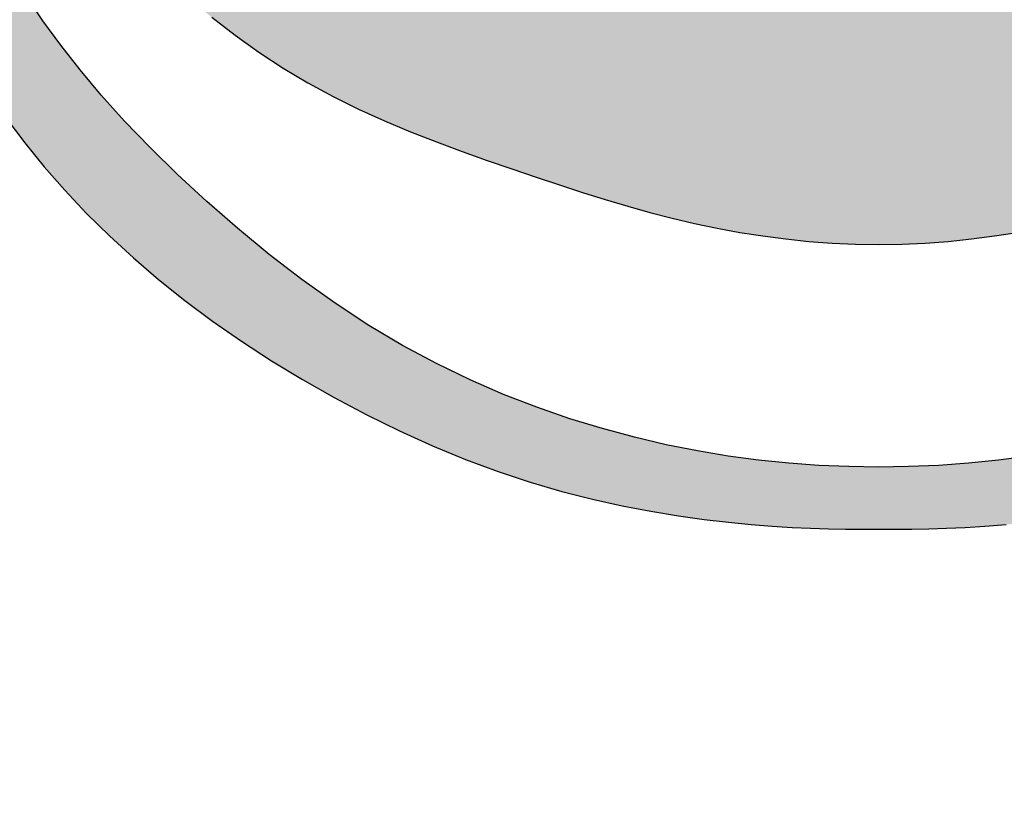
# Model space of a CAD drawing. Units: inches. Extents: x -123 to 32, y -260 to -55.
# Drawn here: x -114 to -113, y -247 to -246 of the extents above; entities that cross this region are included whole.
import ezdxf

# ---------------------------------------------------------------- set-up
doc = ezdxf.new("R2010")
doc.units = ezdxf.units.IN
doc.header["$MEASUREMENT"] = 0
doc.layers.add('Embeds-Lt', color=143, linetype='Continuous', lineweight=15)
doc.layers.add('LOGO', color=40, linetype='Continuous')

# ---------------------------------------------------------------- blocks, each defined once
blk = doc.blocks.new('OC_IF-01')
at = {"layer": 'LOGO'}
h = blk.add_hatch(color=256, dxfattribs=at)
h.dxf.hatch_style = 1
h.paths.add_polyline_path([(-0.3125, 0.4534406630117189, 1), (0.3125, 0.4534406630117189, 1)])
h.paths.add_polyline_path([(0.3046875, 0.4534406630117189, -1), (-0.3046875, 0.4534406630117189, -1)], flags=16)
h.paths.add_polyline_path([(0.30078125, 0.4534406630117189, -1), (-0.30078125, 0.4534406630117189, -1)], flags=0)
h.paths.add_polyline_path([(0.29296875, 0.4534406630117189, -1), (-0.29296875, 0.4534406630117189, -1)], flags=0)
h = blk.add_hatch(color=195, dxfattribs=at)
h.dxf.hatch_style = 1
h.paths.add_polyline_path([(0.03106922870233575, 0.5215803435027908), (0.03072967900834556, 0.5233598662112229), (0.03033029235382401, 0.5251905694159262), (0.02986736061188822, 0.5270705417884471), (0.02933717565559846, 0.5289978720003461), (0.02873602935812869, 0.5309706487231693), (0.02806021359259603, 0.5329869606284632), (0.0273060202320039, 0.5350448963878023), (0.02646974114958311, 0.5371425446727045), (0.02554821410922159, 0.5392793129009306), (0.02454046043874314, 0.5414598834748574), (0.0234460473566287, 0.5436902575430906), (0.02226454208152973, 0.5459764362542217), (0.020995511831984, 0.5483244207567992), (0.01963852382675668, 0.5507402121994431), (0.01819314528427185, 0.5532298117307022), (0.01665894342312413, 0.555799220499182), (0.01504068102047995, 0.5584478056760815), (0.01336390308705404, 0.5611483985230592), (0.01165935019213293, 0.5638671963243809), (0.009957762904889478, 0.5665703963643409), (0.00828988179461021, 0.5692241959272053), (0.006686447430524822, 0.5717947922972542), (0.005178200381806164, 0.5742483827587677), (0.003795881217797614, 0.576551164596026), (0.002562114944112182, 0.5786817345830997), (0.001467064312009825, 0.5806682874533635), (0.0004927765091906622, 0.5825514174299826), (-0.0003787012765883446, 0.5843717187361079), (-0.001165321857683921, 0.5861697855949188), (-0.001885038046452792, 0.5879862122295663), (-0.002555802655024308, 0.5898615928632154), (-0.003195568495868883, 0.5918365217190455), (-0.003819568036533383, 0.5939283722437665), (-0.004432152366177888, 0.5960616347782803), (-0.005034952229152623, 0.598137578887048), (-0.005629598369978339, 0.6000574741345304), (-0.006217721533062104, 0.6017225900851884), (-0.006800952462867826, 0.6030341963034687), (-0.00738092190374573, 0.6038935623538322), (-0.007959260600159723, 0.6042019578007398), (-0.008537599296687404, 0.6038935623538322), (-0.009117568737565307, 0.6030341963034687), (-0.009700799667314186, 0.6017225900851884), (-0.01028892283039795, 0.6000574741345304), (-0.01088356897122367, 0.598137578887048), (-0.0114863688341984, 0.5960616347782803), (-0.01209895316384291, 0.5939283722437665), (-0.01272295270450741, 0.5918365217190455), (-0.01336271854535198, 0.5898615928632154), (-0.01403348315398034, 0.5879862122295663), (-0.01475319934269237, 0.5861697855949188), (-0.01553981992378795, 0.5843717187361079), (-0.0164112977096238, 0.5825514174299826), (-0.01738558551244296, 0.5806682874533635), (-0.01848063614454531, 0.5786817345830997), (-0.01971440241823075, 0.576551164596026), (-0.0210967215822393, 0.5742483827587677), (-0.02260496863095796, 0.5717947922972542), (-0.0242084029949865, 0.5692241959272053), (-0.02587628410526577, 0.5665703963643409), (-0.02757787139250922, 0.5638671963243809), (-0.02928242428743033, 0.5611483985230592), (-0.03095920222085624, 0.5584478056760815), (-0.03257746462350042, 0.555799220499182), (-0.0341116664845913, 0.5532298117307022), (-0.03555704502713297, 0.5507402121994431), (-0.03691403303241714, 0.5483244207567992), (-0.03818306328196286, 0.5459764362542217), (-0.03936456855706183, 0.5436902575430906), (-0.04045898163917627, 0.5414598834748574), (-0.04146673530965472, 0.5392793129009306), (-0.0423882623499594, 0.5371425446727045), (-0.04322454143243704, 0.5350448963878023), (-0.04397873479297232, 0.5329869606284632), (-0.04465455055856182, 0.5309706487231693), (-0.04525569685597475, 0.5289978720003461), (-0.04578588181226451, 0.5270705417884471), (-0.0462488135542003, 0.5251905694159262), (-0.04664820020872185, 0.5233598662112229), (-0.04698774990276888, 0.5215803435027908), (-0.04727117934419311, 0.5198532934915789), (-0.04750223956523314, 0.5181775318686164), (-0.04768469017909638, 0.5165512551974416), (-0.0478222907990471, 0.5149726600415789), (-0.04791880103834956, 0.5134399429645669), (-0.0479779805100975, 0.5119513005299297), (-0.04800358882766886, 0.5105049293012058), (-0.04799938560427108, 0.5090990258419339), (-0.04796803152419216, 0.5077310881898001), (-0.047907791556554, 0.506395820279181), (-0.04781583174144544, 0.5050872275185867), (-0.04768931811906896, 0.5037993153165701), (-0.04752541672951338, 0.502526089081627), (-0.04732129361286752, 0.501261554222296), (-0.04707411480944756, 0.4999997161471157), (-0.04678104635934233, 0.4987345802645962), (-0.04644059492846964, 0.4974623224413079), (-0.04605662968606339, 0.4961878003759779), (-0.04563436042724334, 0.4949180422253363), (-0.0451789969469587, 0.493660076146142), (-0.04469574904032925, 0.4924209302951539), (-0.04418982650230419, 0.4912076328291306), (-0.04366643912800328, 0.4900272119048026), (-0.04313079671243258, 0.4888866956789286), (-0.0425865572777866, 0.4877913201089967), (-0.04203117175455873, 0.4867391523554119), (-0.04146053930060134, 0.4857264673793225), (-0.04087055907353943, 0.4847495401418769), (-0.04025713023111166, 0.4838046456041951), (-0.03961615193111356, 0.4828880587274398), (-0.03894352333117013, 0.4819960544727309), (-0.03823514358902003, 0.481124907801231), (-0.03748748518222556, 0.4802715506312865), (-0.036699313867814, 0.4794355427100356), (-0.03586996872252257, 0.4786171007418716), (-0.03499878882325902, 0.4778164414311306), (-0.03408511324676056, 0.4770337814821914), (-0.03312828106999177, 0.4762693375994189), (-0.03212763136963304, 0.4755233264871777), (-0.03108250322259209, 0.4747959648498181), (-0.02999365343299587, 0.474088232530363), (-0.02886750971447327, 0.473404161926382), (-0.02771191750792923, 0.4727485485740885), (-0.02653472225432552, 0.4721261880097245), (-0.02534376939456706, 0.4715418757695033), (-0.02414690436967248, 0.4710004073896528), (-0.02295197262043303, 0.470506578406372), (-0.02176681958792415, 0.4700651843559172), (-0.02059894893261571, 0.4696795100925044), (-0.01945449719323733, 0.4693467977425598), (-0.01833925912825407, 0.4690627787505122), (-0.01725902949601732, 0.4688231845607902), (-0.01621960305487846, 0.4686237466178227), (-0.01522677456318888, 0.4684601963660384), (-0.01428633877935681, 0.4683282652498804), (-0.01340409046179047, 0.4682236847137773), (-0.01258352561279708, 0.4681424167525705), (-0.01181894521027971, 0.4680813455627799), (-0.01110235147621097, 0.4680375858913663), (-0.01042574663256346, 0.468008252485248), (-0.009781132901252931, 0.4679904600913858), (-0.009160512504081453, 0.4679813234566836), (-0.008555887663078465, 0.4679779573281166), (-0.007959260600216567, 0.467977476452603), (-0.007362633537297825, 0.4679779573281166), (-0.006758008696351681, 0.4679813234566836), (-0.006137388299180202, 0.4679904600913858), (-0.00549277456781283, 0.468008252485248), (-0.00481616972416532, 0.4680375858913663), (-0.004099575990096582, 0.4680813455627799), (-0.003334995587579215, 0.4681424167525705), (-0.002514430738585816, 0.4682236847137773), (-0.001632182421019479, 0.4683282652498804), (-0.0006917466372442505, 0.4684601963660384), (0.0003010818544453286, 0.4686237466178227), (0.001340508295584186, 0.4688231845607902), (0.002420737927877781, 0.4690627787505122), (0.003535975992804197, 0.4693467977425598), (0.004680427732182579, 0.4696795100925044), (0.005848298387491013, 0.4700651843559172), (0.007033451420056736, 0.470506578406372), (0.00822838316923935, 0.4710004073896528), (0.009425248194190772, 0.4715418757695033), (0.01061620105394923, 0.4721261880097245), (0.01179339630755294, 0.4727485485740885), (0.01294898851404014, 0.473404161926382), (0.01407513223261958, 0.474088232530363), (0.01516398202215896, 0.4747959648498181), (0.01620911016925675, 0.4755233264871777), (0.01720975986961548, 0.4762693375994189), (0.01816659204638427, 0.4770337814821914), (0.01908026762282589, 0.4778164414311306), (0.01995144752208944, 0.4786171007418716), (0.02078079266743771, 0.4794355427100356), (0.02156896398184927, 0.4802715506312865), (0.02231662238864374, 0.481124907801231), (0.02302500213079384, 0.4819960544727309), (0.02369763073068043, 0.4828880587274398), (0.02433860903073537, 0.4838046456041951), (0.02495203787316314, 0.4847495401418769), (0.02554201810016821, 0.4857264673793225), (0.02611265055418244, 0.4867391523554119), (0.02666803607735346, 0.4877913201089967), (0.02721227551205629, 0.4888866956789286), (0.02774791792762699, 0.4900272119048026), (0.0282713053019279, 0.4912076328291306), (0.02877722783989611, 0.4924209302951539), (0.02926047574658242, 0.493660076146142), (0.0297158392268102, 0.4949180422253363), (0.0301381084856871, 0.4961878003759779), (0.03052207372809335, 0.4974623224413079), (0.03086252515890919, 0.4987345802645962), (0.03115559360907127, 0.4999997161471157), (0.03140277241249123, 0.501261554222296), (0.03160689552908025, 0.502526089081627), (0.03177079691863582, 0.5037993153165701), (0.03189731054106915, 0.5050872275185867), (0.03198927035617771, 0.506395820279181), (0.03204951032381587, 0.5077310881898001), (0.03208086440383795, 0.5090990258419339), (0.03208506762729257, 0.5105049293012058), (0.03205945930972121, 0.5119513005299297), (0.03200027983791642, 0.5134399429645669), (0.03190376959867081, 0.5149726600415789), (0.03176616897872009, 0.5165512551974416), (0.03158371836480001, 0.5181775318686164), (0.03135265814375998, 0.5198532934915789)])
h.paths.add_polyline_path([(0.01260192045458552, 0.5198312132328198), (0.01261054636847803, 0.5205634403486812), (0.01261038623283639, 0.5213290322586062), (0.01260068010196846, 0.5221318801981027), (0.01258018556495699, 0.5229750099556156), (0.0125457303503822, 0.5238579855312082), (0.01249365972165606, 0.5247795054778805), (0.01242031894219053, 0.5257382683486185), (0.01232205327534075, 0.5267329726964078), (0.01219520798451867, 0.5277623170742345), (0.01203612833319312, 0.5288250000350843), (0.01184115958471921, 0.5299197201319572), (0.01160788048150607, 0.5310447796774298), (0.0113388036819515, 0.5321968960225547), (0.01103767532345046, 0.5333723902779468), (0.01070824154339789, 0.5345675835542636), (0.01035424847930244, 0.5357787969621199), (0.009979442268445382, 0.5370023516121734), (0.009587569048335354, 0.5382345686150529), (0.009182374956253625, 0.5394717690813877), (0.008766392989116412, 0.5407117993397748), (0.00833730358175444, 0.5419586065906685), (0.007891574028292325, 0.543217663252463), (0.007425671622968366, 0.5444944417435522), (0.006936063660077707, 0.5457944144823443), (0.006419217433744961, 0.5471230538872476), (0.005871600238265273, 0.5484858323766559), (0.005289679367820099, 0.5498882223689634), (0.004672208455076543, 0.551332273213859), (0.004027086486530607, 0.55280634198607), (0.003364498786936565, 0.5542953626916045), (0.002694630681446597, 0.5557842693364847), (0.002027667494758134, 0.557257995926733), (0.001373794551909668, 0.5587014764683289), (0.0007431971777691615, 0.560099644967309), (0.0001460606972614187, 0.5614374354296814), (-0.0004094083352015332, 0.5627029529497634), (-0.0009229184465766593, 0.5638969869751662), (-0.001396156934220016, 0.5650234980417679), (-0.001830811095715035, 0.5660864466854747), (-0.002228568228360928, 0.5670897934422214), (-0.002591115629684282, 0.568037498847886), (-0.002920140597097998, 0.5689335234383748), (-0.003217330427958132, 0.5697818277496083), (-0.003484299379010736, 0.5705860400063187), (-0.003722369543709192, 0.5713484591886271), (-0.003932789974783191, 0.5720710519654943), (-0.004116809724905579, 0.5727557850058815), (-0.004275677846806047, 0.5734046249787212), (-0.004410643393214286, 0.5740195385529745), (-0.004522955416859986, 0.5746024923976165), (-0.004613862970415994, 0.5751554531815941), (-0.004684149082549993, 0.5756774455523725), (-0.004732732685624796, 0.5761557260715762), (-0.004758066687941209, 0.5765746092793052), (-0.004758603997800037, 0.5769184097156739), (-0.004732797523502086, 0.5771714419208251), (-0.004650351512793804, 0.5773964961125841), (-0.004481844478618768, 0.5772290745501039), (-0.004336140230122965, 0.5769684871894327), (-0.004162046415501663, 0.5765765520455091), (-0.003963705619582925, 0.5760754314058261), (-0.003745260427194808, 0.5754872875578627), (-0.003510853423279059, 0.5748342827891122), (-0.003264627192606895, 0.5741385793870677), (-0.003010724320006375, 0.5734223396392082), (-0.002753287390305559, 0.5727077258330269), (-0.002495074253261009, 0.5720119960392793), (-0.002233303817547494, 0.571332791461657), (-0.00196381025671144, 0.5706628490871282), (-0.001682427744526649, 0.5699949059026466), (-0.001384990454312174, 0.5693216988951804), (-0.001067332559955503, 0.5686359650516977), (-0.0007252882347756895, 0.5679304413591524), (-0.0003546916525465349, 0.5671978648045126), (4.767922314385942e-05, 0.5664324436416308), (0.0004812712680291042, 0.5656342711920672), (0.0009445875678011362, 0.564804912044238), (0.001436131208038205, 0.5639459307866161), (0.001954405274489091, 0.5630588920076178), (0.002497912852788886, 0.562145360295716), (0.003065157028629528, 0.5612069002393412), (0.003654640887589267, 0.560245076426952), (0.004264318303626169, 0.5592613995390678), (0.004889946303080706, 0.5582571646246492), (0.005526732700730008, 0.5572336128247315), (0.006169885311237522, 0.5561919852803641), (0.006814611949153004, 0.5551335231325538), (0.007456120429310431, 0.5540594675223645), (0.00808961856625956, 0.5529710595908455), (0.008710314174663836, 0.5518695404790037), (0.009314860390531976, 0.5507557661955929), (0.009905691635367475, 0.5496290522199843), (0.01048668765173488, 0.5484883288992819), (0.01106172818242612, 0.5473325265805613), (0.01163469297023312, 0.546160575610898), (0.01220946175783411, 0.544971406337396), (0.01278991428796417, 0.5437639491071309), (0.01337993030335838, 0.5425371342671781), (0.01398153452595352, 0.5412903662203234), (0.01458933159494791, 0.54002494559208), (0.01519607112885524, 0.5387426470636711), (0.01579450274596184, 0.5374452453162917), (0.01637737606472456, 0.5361345150311934), (0.01693744070360026, 0.5348122308895711), (0.01746744628093211, 0.533480167572634), (0.01796014241517696, 0.5321400997616053), (0.01840974403467044, 0.5307952096541015), (0.01881632730720639, 0.5294543095132838), (0.0191814337104006, 0.5281276191187203), (0.01950660472186883, 0.5268253582499796), (0.01979338181922685, 0.5255577466866299), (0.02004330648026098, 0.5243350042082398), (0.02025792018258699, 0.5231673505943917), (0.02043876440382064, 0.5220650056246257), (0.02058777197595418, 0.5210344957549466), (0.02070844114831516, 0.5200675741470491), (0.02080466152460758, 0.5191523006390781), (0.02088032270853546, 0.5182767350691364), (0.02093931430363227, 0.5174289372753691), (0.02098552591371572, 0.516596967095893), (0.02102284714248981, 0.515768884368839), (0.02105516759343118, 0.5149327489323383), (0.02108500922452095, 0.5140791802399178), (0.0211094234103939, 0.5132090362068169), (0.02112409387962089, 0.5123257343636425), (0.02112470436122749, 0.5114326922410584), (0.02110693858378454, 0.5105333273696715), (0.02106648027609026, 0.5096310572801315), (0.02099901316694286, 0.5087292995030595), (0.02090022098508371, 0.507831471569105), (0.02076711210770554, 0.5069413648316328), (0.02060199350569292, 0.5060642659350236), (0.02040849679838175, 0.5052058353464304), (0.02019025360510796, 0.5043717335329774), (0.01995089554509377, 0.503567620961789), (0.01969405423767512, 0.5027991581000038), (0.01942336130218791, 0.5020720054147461), (0.01914244835791123, 0.5013918233731687), (0.01885477998939677, 0.5007629498880277), (0.01856315264149089, 0.5001844326547484), (0.01827019572436939, 0.4996539968143594), (0.01797853864820809, 0.4991693675079176), (0.01769081082306911, 0.4987282698764801), (0.01740964165912828, 0.4983284290610754), (0.01713766056650456, 0.4979675702027606), (0.01687749695543062, 0.4976434184426068), (0.01663061271284505, 0.4973536268305025), (0.01639379963410192, 0.4970955600518465), (0.01604563747156362, 0.4967505136226009), (0.01558424971631212, 0.4963955637307151), (0.01508050211145928, 0.4961157000876995), (0.01465112889491138, 0.4959516085941118), (0.01434148443672711, 0.4958613730482284), (0.01400960189522493, 0.4957982085503829), (0.0136546416940746, 0.4957692641279579), (0.01327576425688903, 0.4957816888083642), (0.012872130007338, 0.4958426316189843), (0.01244289936909126, 0.4959592415872294), (0.01198723276576175, 0.4961386677404818), (0.01128856969143044, 0.4969485310347892), (0.01074570291041255, 0.4977321635212206), (0.01034286196215817, 0.4984944712657011), (0.01006427638583318, 0.4992403603340989), (0.009894175720944531, 0.4999747367923248), (0.009816789506771784, 0.5007025067062614), (0.009816347282708193, 0.5014285761418051), (0.009877078588033328, 0.5021578511648528), (0.009984355340066031, 0.5028934349148102), (0.01012811896748644, 0.5036312188252197), (0.01029945327707082, 0.5043652914031185), (0.01048944207559543, 0.5050897411555582), (0.01068916916949547, 0.5057986565896044), (0.01088971836566088, 0.5064861262122946), (0.01108217347075424, 0.5071462385306802), (0.01125761829132443, 0.5077730820518127), (0.01140916290717087, 0.5083628762862133), (0.01153802248961711, 0.5089203647582679), (0.01164743848300986, 0.5094524219958174), (0.01174065233180954, 0.5099659225267175), (0.01182090548036285, 0.510467740878795), (0.01189143937301651, 0.5109647515799338), (0.01195549545417407, 0.5114638291579467), (0.01201631516823909, 0.5119718481407034), (0.01207651156346401, 0.5124944164982423), (0.01213618410440631, 0.51303207596942), (0.0121948038595292, 0.513584101735276), (0.01225184189729589, 0.5141497689768642), (0.0123067692860559, 0.5147283528752098), (0.01235905709438612, 0.515319128611381), (0.01240817639074976, 0.515921371366403), (0.01245359824349634, 0.5165343563213582), (0.01249475521888144, 0.5171581279996644), (0.01253092587336369, 0.5177958082944514), (0.01256135026130778, 0.5184512884412271), (0.01258526843696472, 0.5191284596755139)], flags=16)
h.paths.add_polyline_path([(-0.02034864354379806, 0.5194767572635044), (-0.02040096332632402, 0.5180306898510452), (-0.02053863885038254, 0.5166474417442259), (-0.02065239014063991, 0.5153755551088608), (-0.02072357956490123, 0.5142129903414627), (-0.02075623007715421, 0.5131450623962763), (-0.02075436463098868, 0.5121570862275746), (-0.02072200618027864, 0.5112343767895595), (-0.02066317767878445, 0.5103622490365183), (-0.0205819020802096, 0.5095260179226528), (-0.02048220233837128, 0.508710998402222), (-0.02036730080010329, 0.5079058141024007), (-0.02023721738419226, 0.5071123233420849), (-0.02009117140244143, 0.5063356931130727), (-0.01992838216654036, 0.5055810904071905), (-0.01974806898840598, 0.5048536822162646), (-0.01954945117984153, 0.5041586355320931), (-0.01933174805265025, 0.5035011173465165), (-0.01909417891863541, 0.5028862946513328), (-0.01883874614475189, 0.502317430814756), (-0.01857858431935711, 0.5017901747106492), (-0.01832961108567588, 0.5012982715892349), (-0.01810774408721727, 0.5008354667007353), (-0.01792890096737665, 0.5003955052954012), (-0.01780899936954938, 0.4999721326234692), (-0.017763956937074, 0.4995590939351757), (-0.01780969131345955, 0.4991501344807432), (-0.01795724233249985, 0.4987410390970268), (-0.01819813858935504, 0.498335750967243), (-0.0185190308698111, 0.4979402528612127), (-0.01890656995942663, 0.4975605275487851), (-0.01934740664393075, 0.497202557799767), (-0.0198281917089389, 0.4968723263840076), (-0.02033557594000968, 0.4965758160713136), (-0.02085621012292904, 0.4963190096315344), (-0.02137838245084822, 0.4961065301134511), (-0.02189693074723209, 0.4959375616817567), (-0.02240833024313815, 0.4958099287801048), (-0.02290905616956707, 0.4957214558521628), (-0.02339558375757633, 0.4956699673415841), (-0.02386438823816661, 0.4956532876920363), (-0.02431194484245225, 0.4956692413471586), (-0.02473472880137706, 0.4957156527506186), (-0.02513012025201533, 0.4957928845052635), (-0.02549911895550849, 0.4959114518506169), (-0.02584362957924213, 0.4960844081854248), (-0.02616555679026078, 0.4963248069084045), (-0.02646680525589318, 0.4966457014182737), (-0.02674927964329754, 0.497060145113764), (-0.02701488461968893, 0.497581191393607), (-0.02726552485239608, 0.4982218936565346), (-0.02750276487802239, 0.4989922459095482), (-0.02772680871203193, 0.4998900045929133), (-0.02793752023899287, 0.5009098667551939), (-0.02813476334392817, 0.502046529444911), (-0.02831840191151969, 0.5032946897106427), (-0.02848829982667667, 0.5046490446009244), (-0.02864432097413783, 0.5061042911643199), (-0.02878632923875557, 0.5076551264493787), (-0.02891382574966883, 0.5093024569041944), (-0.02902486061339005, 0.5110720265750786), (-0.02911712118077503, 0.5129957889078582), (-0.02918829480256591, 0.5151056973484174), (-0.02923606882961849, 0.517433705342583), (-0.02925813061290228, 0.5200117663362249), (-0.02925216750304571, 0.5228718337751843), (-0.02921586685101829, 0.5260458611053025), (-0.02598530039801972, 0.5255078176283519), (-0.02363173305411692, 0.5246654678086173), (-0.02202322425802095, 0.5235799992541956), (-0.02102783344838599, 0.5223125995731692), (-0.02051362006409363, 0.520924456373578)], flags=16)
h.paths.add_polyline_path([(-0.02187322917927759, 0.5260507560590639), (-0.02438569562241355, 0.5268835581090627), (-0.02623528268304653, 0.5278018531070643), (-0.02751007956101148, 0.5287850751743264), (-0.02829817545620017, 0.5298126584321352), (-0.02868765956861807, 0.5308640370017628), (-0.02876662109804329, 0.5319186450044668), (-0.02862314924442444, 0.5329559165615336), (-0.028345333207767, 0.5339552857942351), (-0.02800771435306615, 0.5349003793211722), (-0.02763064270658333, 0.5357915937502611), (-0.02722092045962654, 0.5366335181867328), (-0.02678534980367431, 0.5374307417358324), (-0.02633073292997778, 0.5381878535028051), (-0.02586387203007234, 0.5389094425928675), (-0.02539156929515229, 0.5396000981112934), (-0.02492062691675301, 0.5402644091632993), (-0.02445603367817739, 0.5409038662793506), (-0.02399552473070798, 0.5415075656907931), (-0.02353502181779277, 0.5420615050542068), (-0.02307044668253866, 0.5425516820261294), (-0.0225977210683368, 0.5429640942631551), (-0.02211276671852147, 0.5432847394218214), (-0.02161150537631329, 0.5434996151587228), (-0.02108985878510339, 0.5435947191304109), (-0.02054774288149019, 0.5435615630337907), (-0.02000105037564026, 0.5434137147270377), (-0.01946966817104112, 0.5431702561086951), (-0.01897348317112346, 0.5428502690772916), (-0.01853238227943166, 0.542472835531342), (-0.01816625239951009, 0.5420570373693749), (-0.01789498043484627, 0.5416219564899194), (-0.01773845328887091, 0.5411866747915042), (-0.01771025504092449, 0.540764684062836), (-0.01779875847370249, 0.5403471156534039), (-0.01798603354575334, 0.5399195108028607), (-0.01825415021568233, 0.5394674107508735), (-0.01858517844186736, 0.5389763567371091), (-0.01896118818297055, 0.5384318900012346), (-0.01936424939754033, 0.5378195517829027), (-0.01977643204395463, 0.5371248833217948), (-0.02018102203669514, 0.5363318285146192), (-0.02056616911352194, 0.5354179418862515), (-0.02092123896795783, 0.5343591806186225), (-0.02123559729352564, 0.5331315018936635), (-0.02149860978386187, 0.5317108628932914), (-0.021699642132603, 0.5300732207994514), (-0.02182806003315818, 0.5281945327940605)], flags=16)
h.paths.add_polyline_path([(0.02355652830453892, 0.5252681386645435), (0.02330631004485895, 0.5264250836747948), (0.02304178577634275, 0.5275966324528838), (0.02276274164682945, 0.5287780048532653), (0.02246895423161277, 0.5299629494558502), (0.02216020010581587, 0.5311452148405778), (0.02183625584467563, 0.5323185495874014), (0.02149689802342891, 0.5334767022762321), (0.02114190321731257, 0.5346134214870233), (0.02077104800150664, 0.5357224557997142), (0.02038444403547146, 0.5367994143364285), (0.0199835433159592, 0.5378473483881692), (0.01957013292394549, 0.5388711697881519), (0.01914599994029231, 0.5398757903695497), (0.01871293144603214, 0.5408661219655926), (0.01827271452214063, 0.541847076409482), (0.01782713624959342, 0.5428235655344054), (0.01737798370936616, 0.5438005011735783), (0.01692752799004893, 0.5447800787659105), (0.01647997621120112, 0.5457536281732587), (0.01604001949999656, 0.5467097628631308), (0.01561234898372277, 0.5476370963030917), (0.01520165578949673, 0.5485242419606919), (0.01481263104449226, 0.5493598133034681), (0.0144499658759969, 0.5501324237989706), (0.01411835141118445, 0.5508306869147361), (0.01382255020234879, 0.5514449007117292), (0.0135676105019229, 0.5519721016245427), (0.01335865198757347, 0.5524110106811548), (0.01320079433679666, 0.5527603489095725), (0.01309915722720234, 0.553018837337774), (0.01305886033640036, 0.5531851969937804), (0.01309781672500776, 0.5532938214799401), (0.01335499230481219, 0.5531200261224285), (0.01359574493346827, 0.5529142685673492), (0.01389685080067693, 0.5526257375477286), (0.01425013690010246, 0.5522610291753836), (0.01464743022529547, 0.5518267395621734), (0.01508055776980655, 0.551329464819915), (0.01554134652724315, 0.5507758010604533), (0.01602162349109904, 0.5501723443956337), (0.01651393055351491, 0.549525314940027), (0.01701366920053715, 0.5488394288190648), (0.01751695581674539, 0.5481190261609612), (0.01801990678677612, 0.547368447093902), (0.01851863849515212, 0.5465920317460728), (0.01900926732650987, 0.5457941202456595), (0.01948790966537217, 0.544979052720862), (0.01995068189631866, 0.5441511692998517), (0.02039481384559849, 0.5433140350163086), (0.02082198910579791, 0.5424681145257608), (0.02123500471111583, 0.5416130973892308), (0.02163665769580803, 0.5407486731677409), (0.02202974509418709, 0.539874531422285), (0.02241706394028142, 0.538990361713914), (0.02280141126846047, 0.5380958536036218), (0.02318558411298, 0.5371906966524307), (0.02357172756802584, 0.5362740145411635), (0.02395937896847045, 0.5353426674298873), (0.0243474237091732, 0.5343929495984838), (0.02473474718487978, 0.5334211553268347), (0.02512023479062009, 0.5324235788948073), (0.02550277192108297, 0.5313965145822834), (0.02588124397124147, 0.5303362566691447), (0.02625453633595498, 0.5292390994352729), (0.02662117717778756, 0.5281035493513571), (0.0269782657308042, 0.5269369616514439), (0.02732254399654721, 0.5257489037603875), (0.02765075397695682, 0.5245489431030421), (0.02795963767357534, 0.5233466471042618), (0.02824593708828615, 0.522151583188915), (0.02850639422268841, 0.5209733187818699), (0.02873775107855181, 0.5198214213079524), (0.02893777075036041, 0.5187046570762419), (0.02910830070385373, 0.5176285879324922), (0.02925220949748564, 0.5165979746066967), (0.02937236568976687, 0.5156175778288059), (0.0294716378391513, 0.5146921583287991), (0.02955289450403598, 0.5138264768366554), (0.02961900424304531, 0.5130252940823397), (0.02967283561463319, 0.5122933707958168), (0.02971683395963964, 0.5116325714882208), (0.02975175174913147, 0.5110331757953048), (0.02977791823639109, 0.5104825671340052), (0.02979566267492828, 0.5099681289212299), (0.02980531431808231, 0.5094772445739153), (0.02980720241924928, 0.5089972975089694), (0.02980165623193898, 0.5085156711433285), (0.02978900500943382, 0.5080197488939149), (0.0297692722868419, 0.5074993912724182), (0.02974125872611921, 0.5069543671696977), (0.02970345927082008, 0.5063869225713802), (0.02965436886449879, 0.5057993034630925), (0.02959248245065282, 0.5051937558304473), (0.02951629497306385, 0.5045725256590998), (0.02942430137511565, 0.5039378589346484), (0.02931499660041936, 0.5032920016427482), (0.02918696632173123, 0.5026361580323595), (0.02903915912833099, 0.5019673654059034), (0.02887061433847293, 0.5012816193291343), (0.02868037127063872, 0.5005749153678067), (0.02846746924308263, 0.4998432490876894), (0.0282309475742295, 0.4990826160545367), (0.02796984558256099, 0.4982890118341032), (0.0276832025862177, 0.4974584319921433), (0.02737038205793851, 0.496588857371961), (0.02703204408663851, 0.4956862099268591), (0.02666917291548998, 0.4947583968877183), (0.02628275278772207, 0.4938133254853767), (0.02587376794645024, 0.4928589029507009), (0.02544320263484678, 0.4919030365145431), (0.02499204109619768, 0.4909536334077416), (0.0245212675735047, 0.4900186008611769), (0.02403037047372436, 0.4891034682117663), (0.0235128548584953, 0.4882042532208288), (0.02296072995306986, 0.4873145957557341), (0.02236600498292773, 0.4864281356838944), (0.02172068917320757, 0.4855385128726795), (0.02101679174938909, 0.4846393671894731), (0.02024632193678144, 0.4837243385016876), (0.01940128896063698, 0.4827870666766927), (0.01847670785764421, 0.4818244060225823), (0.01747961690966804, 0.4808460686103047), (0.01642006020978215, 0.4798649809515041), (0.01530808185123078, 0.478894069557839), (0.01415372592703079, 0.4779462609409677), (0.0129670365305401, 0.4770344816125061), (0.01175805775471872, 0.4761716580841266), (0.01053683369281089, 0.4753707168674879), (0.009312172624845516, 0.4746417883167169), (0.008087939578331316, 0.4739838181559577), (0.006866763767789053, 0.4733929559518089), (0.005651274407682649, 0.4728653512709116), (0.004444100712362342, 0.4723971536798643), (0.003247871896292054, 0.4719845127453084), (0.002065217173935707, 0.4716235780338565), (0.0008987657597572252, 0.4713104991121213), (-0.0002496836784757761, 0.4710417464088437), (-0.001381654659326159, 0.4708150738010772), (-0.002499501248280467, 0.4706285560280321), (-0.003605577510654712, 0.47048026782889), (-0.004702237511651219, 0.4703682839428325), (-0.005791835316699689, 0.4702906791090271), (-0.006876724991116134, 0.470245528066684), (-0.007959260600159723, 0.4702309055549705), (-0.009041796209316999, 0.470245528066684), (-0.0101266858836766, 0.4702906791090271), (-0.01121628368872507, 0.4703682839428325), (-0.01231294368972158, 0.47048026782889), (-0.01341901995209582, 0.4706285560280321), (-0.01453686654105013, 0.4708150738010772), (-0.01566883752195736, 0.4710417464088437), (-0.01681728696019036, 0.4713104991121213), (-0.01798373837436884, 0.4716235780338565), (-0.01916639309666834, 0.4719845127453084), (-0.02036262191273863, 0.4723971536798643), (-0.02156979560805894, 0.4728653512709116), (-0.02278528496822219, 0.4733929559518089), (-0.02400646077876445, 0.4739838181559577), (-0.02523069382527865, 0.4746417883167169), (-0.02645535489318718, 0.4753707168674879), (-0.02767657895515185, 0.4761716580841266), (-0.02888555773091639, 0.4770344816125061), (-0.03007224712746392, 0.4779462609409677), (-0.03122660305160707, 0.478894069557839), (-0.03233858141015844, 0.4798649809515041), (-0.03339813811004433, 0.4808460686103047), (-0.03439522905807735, 0.4818244060225823), (-0.03531981016101327, 0.4827870666766927), (-0.03616484313715773, 0.4837243385016876), (-0.03693531294982222, 0.4846393671894731), (-0.03763921037364071, 0.4855385128726795), (-0.03828452618330402, 0.4864281356838944), (-0.03887925115350299, 0.4873145957557341), (-0.03943137605881475, 0.4882042532208288), (-0.03994889167410065, 0.4891034682117663), (-0.04043978877388099, 0.4900186008611769), (-0.04091056229651713, 0.4909536334077416), (-0.04136172383527992, 0.4919030365145431), (-0.04179228914688338, 0.4928589029507009), (-0.04220127398809836, 0.4938133254853767), (-0.04258769411592311, 0.4947583968877183), (-0.0429505652870148, 0.4956862099268591), (-0.04328890325837165, 0.496588857371961), (-0.04360172378665084, 0.4974584319921433), (-0.04388836678293728, 0.4982890118341032), (-0.04414946877466264, 0.4990826160545367), (-0.04438599044351577, 0.4998432490876894), (-0.04459889247101501, 0.5005749153678067), (-0.04478913553884922, 0.5012816193291343), (-0.04495768032870728, 0.5019673654059034), (-0.04510548752216437, 0.5026361580323595), (-0.0452335178008525, 0.5032920016427482), (-0.04534143318483075, 0.5039330836601579), (-0.04542370104815063, 0.5045343234631332), (-0.04547349010317703, 0.5050648234190618), (-0.0454839690623885, 0.5054936858953454), (-0.04542886646413535, 0.5059515461805404), (-0.04521123248957792, 0.5058614721203156), (-0.04499615818991742, 0.5055748083520086), (-0.04470977826230182, 0.5050437408653892), (-0.04435606594722685, 0.5042959816497046), (-0.04394115539082577, 0.5033709646185258), (-0.04347118073940237, 0.5023081236854381), (-0.04295227613897623, 0.5011468927640408), (-0.04239057573573746, 0.4999267057679049), (-0.04179221367587616, 0.4986869966106298), (-0.04116332410552559, 0.4974671992057864), (-0.04050929769090317, 0.4962996721986741), (-0.03983255117827866, 0.4951884731614342), (-0.03913475783383547, 0.4941305843979222), (-0.03841759092392749, 0.4931229882119652), (-0.03768272371490866, 0.4921626669074328), (-0.03693182947290552, 0.4912466027881521), (-0.03616658146432883, 0.4903717781579786), (-0.03538865295536198, 0.4895351753207819), (-0.03459925487993587, 0.4887343941306881), (-0.03379774884160724, 0.4879695046431607), (-0.03298303411190773, 0.4872411944639481), (-0.03215400996202789, 0.4865501511988128), (-0.03130957566332881, 0.4858970624535033), (-0.03044863048705793, 0.485282615833782), (-0.02957007370457632, 0.4847074989453972), (-0.0286728045871314, 0.4841723993941116), (-0.02775684276497259, 0.4836772902530555), (-0.02682668930395948, 0.4832192864649159), (-0.02588796562878315, 0.4827947884397048), (-0.02494629316424835, 0.4824001965875055), (-0.02400729333510299, 0.4820319113183587), (-0.02307658756615183, 0.4816863330423047), (-0.0221597972820291, 0.4813598621693842), (-0.02126254390753957, 0.4810488991096662), (-0.02038883311672635, 0.4807505897702384), (-0.01953620758069974, 0.4804650620463207), (-0.01870059421980841, 0.4801931893301941), (-0.01787791995457155, 0.4799358450141398), (-0.01706411170516731, 0.4796939024904532), (-0.01625509639222855, 0.479468235151387), (-0.01544680093593342, 0.4792597163892225), (-0.01463515225680112, 0.4790692195962549), (-0.01381691083645364, 0.4788976290149094), (-0.01299217140137898, 0.4787458722883429), (-0.0121618622393953, 0.4786148879098562), (-0.01132691163843447, 0.4785056143727644), (-0.01048824788620095, 0.4784189901703684), (-0.009646799270569772, 0.4783559537959974), (-0.008803494079302254, 0.4783174437429381), (-0.007959260600216567, 0.4783043985045197), (-0.007115027121130879, 0.4783174437429381), (-0.006271721929806517, 0.4783559537959974), (-0.005430273314175338, 0.4784189901703684), (-0.004591609561998666, 0.4785056143727644), (-0.003756658960980985, 0.4786148879098562), (-0.002926349799054151, 0.4787458722883429), (-0.002101610363979489, 0.4788976290149094), (-0.001283368943632013, 0.4790692195962549), (-0.0004718394252449798, 0.4792599985598827), (0.0003356219056627197, 0.4794704925166968), (0.00114237316404342, 0.4797015210983915), (0.001951772464963142, 0.4799539039366749), (0.002767177923487907, 0.4802284606632554), (0.003591947654456362, 0.4805260109098413), (0.004429439772991373, 0.4808473743081549), (0.005283012394045272, 0.4811933704898905), (0.006154434497716466, 0.4815645982271661), (0.007039118524517107, 0.4819607728537392), (0.007930887779991735, 0.4823813888437627), (0.008823565569628045, 0.4828259406713755), (0.009710975199027416, 0.4832939228107591), (0.01058693997367754, 0.4837848297360381), (0.01144528319917981, 0.4842981559213939), (0.01227982818107876, 0.4848333958409512), (0.01308580688885286, 0.4853908241320539), (0.01386408594737532, 0.4859738360846819), (0.01461694064551011, 0.4865866071519918), (0.01534664627217808, 0.48723331278714), (0.01605547811618635, 0.487918128443269), (0.01674571146639892, 0.4886452295735211), (0.01741962161167976, 0.4894187916310813), (0.01807948384077918, 0.4902429900690777), (0.01872676309483268, 0.4911206763598273), (0.01935968292326606, 0.4920494060522032), (0.01997565652766298, 0.4930254107142531), (0.0205720971096639, 0.4940449219139964), (0.02114641787090932, 0.4951041712194666), (0.02169603201309656, 0.4961993901987256), (0.02221835273769557, 0.4973268104197786), (0.02271079324634684, 0.4984826634506732), (0.0231707201686504, 0.4996629541016375), (0.02359531384524871, 0.5008627801516354), (0.02398170804474375, 0.5020770126218537), (0.02432703653579438, 0.5033005225334506), (0.02462843308688889, 0.5045281809075988), (0.02488303146662929, 0.5057548587654708), (0.02508796544361758, 0.5069754271282392), (0.02524036878651259, 0.5081847570170765), (0.02533873689276334, 0.5093788207970817), (0.0253870116756616, 0.5105579962092008), (0.02539049667745985, 0.5117237623383062), (0.02535449544041057, 0.5128775982692559), (0.02528431150676624, 0.5140209830869225), (0.02518524841866565, 0.5151553958761781), (0.02506260971847496, 0.5162823157219236), (0.02492169894844665, 0.5174032217089888), (0.02476690806224724, 0.5185197757792963), (0.02459898265982474, 0.5196343713028426), (0.02441775675259805, 0.5207495845066177), (0.02422306435198607, 0.5218679916176683), (0.02401473946952137, 0.5229921688629844), (0.02379261611656602, 0.5241246924696128)], flags=16)
h.paths.add_polyline_path([(-0.03151384965099169, 0.5196668212424527), (-0.03152090114298289, 0.5183641358591018), (-0.03152278294862754, 0.5171090408769174), (-0.03151854273426125, 0.5158986809009463), (-0.03150722816633333, 0.5147302005362349), (-0.03148788691123627, 0.5136007443878441), (-0.03145956663524885, 0.5125074570608348), (-0.0314213150049909, 0.5114474831602536), (-0.03137229306747713, 0.5104183525370729), (-0.03131211539346168, 0.5094191360259401), (-0.03124050993420724, 0.5084492897074568), (-0.03115720464131755, 0.507508269662182), (-0.03106192746611214, 0.506595531970703), (-0.03095440636002422, 0.5057105327136071), (-0.03083436927454386, 0.5048527279714392), (-0.03070154416104742, 0.5040215738248008), (-0.03055762415408481, 0.503217131449631), (-0.03041216312033157, 0.502441882403275), (-0.03027668010957996, 0.5016989133384868), (-0.03016269417156536, 0.5009913109079491), (-0.03008172435608003, 0.5003221617644158), (-0.0300452897129162, 0.499694552560598), (-0.03006490929180927, 0.499111569949207), (-0.03015210214249464, 0.4985763005829824), (-0.03031496055234584, 0.4980911512756308), (-0.03054786975866364, 0.497655809484769), (-0.0308417882363301, 0.4972692828290519), (-0.03118767446028414, 0.4969305789270919), (-0.03157648690523729, 0.4966387053975012), (-0.03199918404629898, 0.4963926698589205), (-0.0324467243581239, 0.4961914799299763), (-0.03291006631559412, 0.4960341432292807), (-0.03338104820318222, 0.4959220587532656), (-0.03385502754269964, 0.4958661910095117), (-0.03432824166543469, 0.4958798958834336), (-0.03479692790290301, 0.4959765292604175), (-0.03525732358644973, 0.4961694470258635), (-0.03570566604730629, 0.4964720050651721), (-0.03613819261698836, 0.496897559263715), (-0.03655114062678422, 0.4974594655069211), (-0.03694129606367369, 0.4981667242316092), (-0.03730763953785754, 0.4990109140805146), (-0.03764970031488701, 0.4999792582477909), (-0.03796700766042704, 0.5010589799276062), (-0.03825909084036994, 0.5022373023141284), (-0.03852547912021009, 0.5035014486015257), (-0.03876570176578298, 0.5048386419839517), (-0.03897928804275352, 0.5062361056556028), (-0.03916588143977151, 0.5076802706730632), (-0.03932558233719874, 0.5091543995427514), (-0.03945860533838186, 0.5106409626335022), (-0.03956516504649699, 0.5121224303141787), (-0.03964547606494762, 0.5135812729536298), (-0.0396997529970804, 0.5149999609206901), (-0.03972821044612829, 0.5163609645842229), (-0.03973106301532425, 0.5176467543130769), (-0.03970619954043286, 0.5188519893057162), (-0.03964220578654931, 0.5200200840789932), (-0.03952534175084566, 0.5212066419794184), (-0.0393418674309487, 0.5224672663534591), (-0.03907804282408733, 0.5238575605476115), (-0.03872012792771784, 0.5254331279083431), (-0.0382543827391828, 0.5272495717821784), (-0.03766706725593849, 0.5293624955155565), (-0.03560087931782618, 0.5290349631335829), (-0.03405424824018155, 0.5283999960732899), (-0.03295248518293192, 0.527509128030303), (-0.03222090130628885, 0.526413892700262), (-0.03178480777023651, 0.525165823778778), (-0.03156951573481592, 0.5238164549614766), (-0.03150033636018179, 0.522417319943969), (-0.03150258080631829, 0.521019952421895)], flags=16)
h.paths.add_polyline_path([(-0.03127071511607937, 0.5313755993128808), (-0.03146157365875979, 0.530925903339039), (-0.03172019257635839, 0.5305362130896611), (-0.03206103964942031, 0.5302142633227476), (-0.03249177174257056, 0.5299671647210431), (-0.03299280205618516, 0.5297995316665265), (-0.03353773287471995, 0.5297153544658926), (-0.03410016648263081, 0.5297186234258788), (-0.03465370516425992, 0.529813328853237), (-0.03517195120411998, 0.530003461054676), (-0.03562850688655317, 0.5302930103369192), (-0.03599697449601535, 0.5306859670067183), (-0.03625675123123528, 0.5311844530339158), (-0.03641041394894273, 0.5317831170408596), (-0.03646633441985614, 0.5324747393130025), (-0.03643288441503501, 0.5332521001357975), (-0.03631843570531146, 0.5341079797947401), (-0.036131360061745, 0.5350351585752549), (-0.0358800292552246, 0.5360264167628372), (-0.03557281505663923, 0.5370745346429402), (-0.03521462276637521, 0.5381739913307371), (-0.03479649180223987, 0.5393260612603115), (-0.03430599511159471, 0.5405337176954532), (-0.03373070564163072, 0.5417999338999664), (-0.03305819633970941, 0.5431276831376266), (-0.03227604015307861, 0.5445199386722379), (-0.03137181002904299, 0.5459796737675902), (-0.03033307891485038, 0.5475098616874732), (-0.02892702252302115, 0.546424346512481), (-0.02804729075421619, 0.5453850626808219), (-0.02760800514408857, 0.5443892906080237), (-0.02752328722812081, 0.5434343107095998), (-0.02770725854190914, 0.5425174034011064), (-0.02807404062116348, 0.5416358490980429), (-0.02853775500125266, 0.540786928215951), (-0.02901252321794345, 0.5399679211703585), (-0.02942794193251075, 0.5391762783684726), (-0.02977550830905784, 0.5384101301841753), (-0.03006219463759408, 0.5376677769830565), (-0.03029497320795826, 0.5369475191306634), (-0.03048081631010291, 0.5362476569925718), (-0.03062669623392367, 0.5355664909343432), (-0.03073958526931619, 0.5349023213215673), (-0.03082645570628983, 0.5342534485197916), (-0.03089552908306814, 0.533619745293322), (-0.03096002393186836, 0.5330073740014285), (-0.03103440803329249, 0.5324240694020546), (-0.03113314916777199, 0.5318775662532147)], flags=16)
h.paths.add_polyline_path([(-0.02424572034760786, 0.5456825792713857), (-0.02627908186832428, 0.5465875631418697), (-0.02761555348132561, 0.5475868773743002), (-0.02835818914849142, 0.548652477741399), (-0.02861004283170132, 0.5497563200159448), (-0.02847416849283491, 0.5508703599706735), (-0.02805362009371493, 0.5519665533783353), (-0.02745145159616413, 0.5530168560116948), (-0.02677071696211897, 0.5539932236434879), (-0.02609689769883516, 0.5548725410255031), (-0.02544518549495933, 0.5556514088256961), (-0.02481319958485528, 0.5563313566910182), (-0.02419855920243208, 0.556913914268435), (-0.02359888358205353, 0.5574006112049403), (-0.02301179195774239, 0.5577929771474999), (-0.02243490356363509, 0.5580925417430791), (-0.0218658376340386, 0.5583008346386436), (-0.02130518940003867, 0.5584195554623221), (-0.02076545808120045, 0.5584510837667693), (-0.02026211889426577, 0.558397969085803), (-0.01981064705569224, 0.5582627609532267), (-0.01942651778210802, 0.5580480089028725), (-0.01912520629031178, 0.5577562624685157), (-0.01892218779676114, 0.5573900711839883), (-0.01883293751814108, 0.5569519845830939), (-0.01887327071665368, 0.5564338443379739), (-0.01906036283662615, 0.5557846606741208), (-0.01941172936813018, 0.5549427359553363), (-0.01994488580118059, 0.5538463725454648), (-0.02067734762562168, 0.5524338728083222), (-0.02162663033152512, 0.5506435391077105), (-0.0228102494088489, 0.5484136738074596)], flags=16)
at = {"layer": 'LOGO', "color": 195}
for points in [[(-0.03961615193111356, 0.4828880587274398), (-0.03894352333117013, 0.4819960544727309), (-0.03823514358902003, 0.481124907801231), (-0.03748748518222556, 0.4802715506312865), (-0.036699313867814, 0.4794355427100356), (-0.03586996872252257, 0.4786171007418716), (-0.03499878882325902, 0.4778164414311306), (-0.03408511324676056, 0.4770337814821914), (-0.03312828106999177, 0.4762693375994189), (-0.03212763136963304, 0.4755233264871777), (-0.03108250322259209, 0.4747959648498181), (-0.02999365343299587, 0.474088232530363), (-0.02886750971447327, 0.473404161926382), (-0.02771191750792923, 0.4727485485740885), (-0.02653472225432552, 0.4721261880097245), (-0.02534376939456706, 0.4715418757695033), (-0.02414690436967248, 0.4710004073896528), (-0.02295197262043303, 0.470506578406372), (-0.02176681958792415, 0.4700651843559172), (-0.02059894893261571, 0.4696795100925044), (-0.01945449719323733, 0.4693467977425598), (-0.01833925912825407, 0.4690627787505122), (-0.01725902949601732, 0.4688231845607902), (-0.01621960305487846, 0.4686237466178227), (-0.01522677456318888, 0.4684601963660384), (-0.01428633877935681, 0.4683282652498804), (-0.01340409046179047, 0.4682236847137773), (-0.01258352561279708, 0.4681424167525705), (-0.01181894521027971, 0.4680813455627799), (-0.01110235147621097, 0.4680375858913663), (-0.01042574663256346, 0.468008252485248), (-0.009781132901252931, 0.4679904600913858), (-0.009160512504081453, 0.4679813234566836), (-0.008555887663078465, 0.4679779573281166), (-0.007959260600159723, 0.467977476452603), (-0.007362633537297825, 0.4679779573281166), (-0.006758008696351681, 0.4679813234566836), (-0.006137388299180202, 0.4679904600913858), (-0.00549277456781283, 0.468008252485248), (-0.00481616972416532, 0.4680375858913663), (-0.004099575990096582, 0.4680813455627799), (-0.003334995587579215, 0.4681424167525705)], [(-0.03215400996202789, 0.4865501511988128), (-0.03130957566332881, 0.4858970624535033), (-0.03044863048705793, 0.485282615833782), (-0.02957007370457632, 0.4847074989453972), (-0.0286728045871314, 0.4841723993941116), (-0.02775684276497259, 0.4836772902530555), (-0.02682668930395948, 0.4832192864649159), (-0.02588796562878315, 0.4827947884397048), (-0.02494629316424835, 0.4824001965875055), (-0.02400729333510299, 0.4820319113183587), (-0.02307658756615183, 0.4816863330423047), (-0.0221597972820291, 0.4813598621693842), (-0.02126254390753957, 0.4810488991096662), (-0.02038883311672635, 0.4807505897702384), (-0.01953620758069974, 0.4804650620463065), (-0.01870059421980841, 0.4801931893301941), (-0.01787791995457155, 0.4799358450141398), (-0.01706411170516731, 0.4796939024904532), (-0.01625509639222855, 0.479468235151387), (-0.01544680093593342, 0.4792597163892225), (-0.01463515225680112, 0.4790692195962549), (-0.01381691083645364, 0.4788976290149094), (-0.01299217140137898, 0.4787458722883429), (-0.0121618622393953, 0.4786148879098562), (-0.01132691163843447, 0.4785056143727644), (-0.01048824788620095, 0.4784189901703684), (-0.009646799270569772, 0.4783559537959974), (-0.008803494079302254, 0.4783174437429381), (-0.007959260600216567, 0.4783043985045197), (-0.007115027121130879, 0.4783174437429381), (-0.006271721929806517, 0.4783559537959974), (-0.005430273314175338, 0.4784189901703684), (-0.004591609561998666, 0.4785056143727644), (-0.003756658960980985, 0.4786148879098562), (-0.002926349799054151, 0.4787458722883429)], [(-0.002499501248280467, 0.4706285560280321), (-0.003605577510654712, 0.47048026782889), (-0.004702237511651219, 0.4703682839428325), (-0.005791835316699689, 0.4702906791090271), (-0.006876724991116134, 0.470245528066684), (-0.007959260600159723, 0.4702309055549705), (-0.009041796209316999, 0.470245528066684), (-0.0101266858836766, 0.4702906791090271), (-0.01121628368872507, 0.4703682839428325), (-0.01231294368972158, 0.47048026782889), (-0.01341901995209582, 0.4706285560280321), (-0.01453686654105013, 0.4708150738010772), (-0.01566883752195736, 0.4710417464088437), (-0.01681728696019036, 0.4713104991121213), (-0.01798373837436884, 0.4716235780338565), (-0.01916639309666834, 0.4719845127453084), (-0.02036262191273863, 0.4723971536798643), (-0.02156979560805894, 0.4728653512709116), (-0.02278528496822219, 0.4733929559518089), (-0.02400646077876445, 0.4739838181559577), (-0.02523069382527865, 0.4746417883167169), (-0.02645535489318718, 0.4753707168674879), (-0.02767657895515185, 0.4761716580841266), (-0.02888555773091639, 0.4770344816125061), (-0.03007224712746392, 0.4779462609409677), (-0.03122660305160707, 0.478894069557839), (-0.03233858141015844, 0.4798649809515041), (-0.03339813811004433, 0.4808460686103047), (-0.03439522905807735, 0.4818244060225823), (-0.03531981016101327, 0.4827870666766927), (-0.03616484313715773, 0.4837243385016876), (-0.03693531294982222, 0.4846393671894731), (-0.03763921037364071, 0.4855385128726795), (-0.03828452618330402, 0.4864281356838944), (-0.03887925115350299, 0.4873145957557341)]]:
    blk.add_lwpolyline(points, dxfattribs=at)
at = {"layer": 'LOGO'}
for radius in [0.3124999999999999, 0.3046874999999999]:
    blk.add_circle((0, 0.4534406630117189), radius, dxfattribs=at)
at = {"layer": 'LOGO', "color": 195}
for radius in [0.3007812499999999, 0.2929687499999999, 0.2773437499999999, 0.2617187499999999]:
    blk.add_circle((0, 0.4534406630117189), radius, dxfattribs=at)
at = {"layer": 'LOGO', "color": 30}
for radius in [0.2968749999999999, 0.2851562499999999]:
    blk.add_circle((0, 0.4534406630117189), radius, dxfattribs=at)

msp = doc.modelspace()

# ---------------------------------------------------------------- block references
at = {"layer": 'Embeds-Lt', "xscale": 27.20000000000001, "yscale": 27.20000000000001, "zscale": 27.20000000000001}
msp.add_blockref('OC_IF-01', (-112.8263191691135, -259.3321684257389), dxfattribs=at)

doc.saveas('drawing.dxf')
